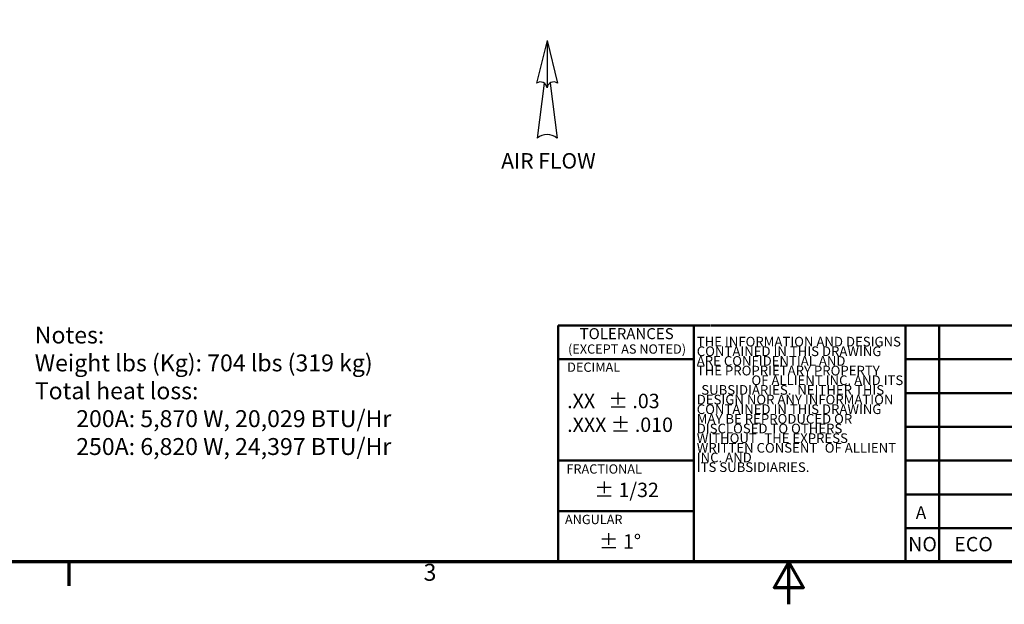
# Model space of a CAD drawing. Units: inches. Extents: x 2 to 236, y 5 to 149.
# Drawn here: x 55 to 137, y 5 to 54 of the extents above; entities that cross this region are included whole.
import ezdxf
from ezdxf.enums import TextEntityAlignment as Align

# ---------------------------------------------------------------- set-up
doc = ezdxf.new("R2010")
doc.units = ezdxf.units.IN
doc.header["$LTSCALE"] = 14
doc.header["$MEASUREMENT"] = 0
doc.layers.get('0').update_dxf_attribs({"lineweight": 25})
for name, color, linetype, lineweight in [('Border (ANSI)', 7, 'Continuous', 70), ('Chassis', 7, 'Continuous', 25), ('Symbol (ANSI)', 7, 'Continuous', 25), ('Title (ANSI)', 7, 'Continuous', 50)]:
    doc.layers.add(name, color=color, linetype=linetype, lineweight=lineweight)
doc.styles.add('Note Text (ANSI)', font='tahoma.ttf')
doc.styles.add('Text Style115', font='times.ttf')
doc.styles.add('Text Style122', font='times.ttf')
doc.styles.add('Text Style123', font='times.ttf')
doc.styles.add('Text Style124', font='times.ttf')
doc.styles.add('Text Style134', font='times.ttf')
doc.styles.add('Text Style39', font='tahoma.ttf')
doc.styles.add('Text Style41', font='times.ttf')
doc.styles.add('Text Style53', font='times.ttf')

# ---------------------------------------------------------------- blocks, each defined once
blk = doc.blocks.new('Borders Default Border')
at = {"layer": 'Border (ANSI)'}
blk.add_line((4.25, 0.62), (4.25, 0.48), dxfattribs=at)
at = {"layer": 'Border (ANSI)', "flags": 128}
for points in [[(0.38, 0.62), (0.38, 10.38), (16.62, 10.38), (16.62, 0.62), (0.38, 0.62)], [(8.5, 0.37), (8.5, 0.62), (8.4134, 0.47), (8.5866, 0.47), (8.5, 0.62)]]:
    blk.add_lwpolyline(points, dxfattribs=at)
at = {"layer": 'Border (ANSI)', "insert": (6.3439, 0.4779), "char_height": 0.1, "attachment_point": 7, "style": 'Note Text (ANSI)'}
blk.add_mtext('3', dxfattribs=at)
blk = doc.blocks.new('Title Blocks ALLIENT_2')
at = {"layer": 'Title (ANSI)'}
for p, q in [((1.9281, 3.6322), (1.03, 3.6322)), ((1.03, 3.6322), (1.03, 2.2352)), ((1.8305, 3.4326), (1.8305, 3.6322)), ((3.3222, 3.6322), (1.9321, 3.6322)), ((3.0815, 3.6322), (3.0815, 2.2352)), ((3.2811, 3.6322), (3.2811, 2.2352)), ((6.6153, 3.6322), (3.3222, 3.6322)), ((1.034, 3.4326), (1.8305, 3.4326)), ((1.8305, 3.4326), (1.8305, 2.2352)), ((3.0815, 3.4326), (6.7841, 3.4326)), ((3.0815, 3.2331), (6.7841, 3.2331)), ((3.0815, 3.0335), (6.7841, 3.0335)), ((1.034, 2.8339), (1.8305, 2.8339)), ((3.0815, 2.8339), (6.7841, 2.8339)), ((3.0815, 2.6343), (6.7841, 2.6343)), ((1.034, 2.5349), (1.8305, 2.5349)), ((3.0815, 2.4347), (6.7841, 2.4347)), ((1.03, 2.2352), (1.9281, 2.2352)), ((1.9321, 2.2352), (3.3222, 2.2352)), ((3.3222, 2.2352), (6.6153, 2.2352))]:
    blk.add_line(p, q, dxfattribs=at)
at = {"layer": 'Title (ANSI)', "style": 'Note Text (ANSI)'}
for s, insert, char_height, width, attachment_point in [('\\fTimes New Roman|b0|i0;{\\H0.0650;TOLERANCES}', (1.4348, 3.6163), 0.065, 0.851103, 2), ('\\fTahoma|b0|i0;{\\H0.0550;(EXCEPT AS NOTED)}', (1.437, 3.5205), 0.055, 0.855468, 2), ('\\fTimes New Roman|b0|i0;{\\H0.0550;DECIMAL}', (1.0835, 3.4134), 0.055, 0.462651, 1), ('\\fTimes New Roman|b0|i0;{\\H0.0550;FRACTIONAL}', (1.0791, 2.8121), 0.055, 0.526095, 1), ('\\fTimes New Roman|b0|i0;{\\H0.0850;± 1/32}', (1.2446, 2.7035), 0.085, 0.846739, 1), ('\\fTimes New Roman|b0|i0;{\\H0.0550;ANGULAR}', (1.0704, 2.5138), 0.055, 0.554308, 1), ('\\fTimes New Roman|b0|i0;{\\H0.0850;± 1°}', (1.2707, 2.3986), 0.085, 0.488839, 1)]:
    blk.add_mtext(s, dxfattribs=dict(at, insert=insert, char_height=char_height, width=width, attachment_point=attachment_point))
at = {"layer": 'Title (ANSI)', "attachment_point": 1, "style": 'Note Text (ANSI)'}
for s, insert, char_height, width, line_spacing_factor in [('{\\fCalibri|b0|i0|c0|p34;\\H0.57x;THE INFORMATION AND DESIGNS CONTAINED IN THIS DRAWING   \\H1.43129x; \\H0.69867x;ARE CONFIDENTIAL AND \\H1.51347x; \\H0.66073x;\\PTHE PROPRIETARY PROPERTY                          \\H1.5299x; \\H0.65364x;OF ALLIENT INC. AND ITS \\H1.53318x; \\H0.65224x;SUBSIDIARIES. \\~NEITHER THIS \\H1.53383x; \\H0.65196x;DESIGN NOR ANY INFORMATION \\H1.53396x; \\H0.65191x;CONTAINED IN THIS DRAWING\\H1.53399x; \\H0.65189x;\\PMAY BE REPRODUCED OR \\H1.534x; \\H0.65189x;DISCLOSED TO OTHERS WITHOUT \\H1.534x; \\H0.65189x;THE EXPRESS WRITTEN CONSENT \\H1.534x; \\H0.65189x;OF ALLIENT INC. AND \\H1.534x; \\H0.65189x;\\PITS SUBSIDIARIES.\\H1.534x; \\H0.65189x;\\P\\H2.45031x; \\H0.78615x;\\P\\H1.63866x; }', (1.8488, 3.5652), 0.1, 1.231146, 0.60013), ('\\fTimes New Roman|b0|i0;{\\H0.0850;.XX   ± .03\\P.XXX ± .01}\\fTahoma|b0|i0;{\\H0.0850;0}', (1.0835, 3.2287), 0.085, 0.680883, 0.990219)]:
    blk.add_mtext(s, dxfattribs=dict(at, insert=insert, char_height=char_height, width=width, line_spacing_factor=line_spacing_factor))
at = {"layer": 'Title (ANSI)', "char_height": 0.085, "attachment_point": 5, "style": 'Note Text (ANSI)'}
for s, insert in [('\\fTimes New Roman|b0|i0;{\\H0.0850;NO}', (3.182, 2.3406)), ('\\fTimes New Roman|b0|i0;{\\H0.0850;ECO}', (3.4832, 2.3406))]:
    blk.add_mtext(s, dxfattribs=dict(at, insert=insert))
at = {"layer": 'Title (ANSI)'}
for tag, height, style, p in [('REV6', 0.0767, 'Text Style53', (3.1817, 3.5245)), ('ECO_6', 0.077, 'Text Style134', (3.4951, 3.5142)), ('REV6_DATE', 0.075, 'Text Style41', (6.1558, 3.5124)), ('REV5', 0.075, 'Text Style41', (3.1817, 3.3249)), ('ECO_5', 0.077, 'Text Style134', (3.4816, 3.3241)), ('REV5_DATE', 0.075, 'Text Style41', (6.1558, 3.3128)), ('REV4', 0.075, 'Text Style41', (3.1817, 3.1254)), ('ECO_4', 0.077, 'Text Style134', (3.4883, 3.1318)), ('REV4_DATE', 0.075, 'Text Style41', (6.1558, 3.1132)), ('REV3', 0.075, 'Text Style41', (3.1817, 2.9258)), ('ECO_3', 0.077, 'Text Style134', (3.4892, 2.9196)), ('REV3_DATE', 0.075, 'Text Style41', (6.1558, 2.9137)), ('REV2', 0.075, 'Text Style41', (3.1817, 2.7262)), ('ECO_2', 0.077, 'Text Style134', (3.4867, 2.731)), ('REV2_DATE', 0.075, 'Text Style41', (6.1558, 2.7141)), ('ECO_1', 0.077, 'Text Style134', (3.4872, 2.5316))]:
    blk.add_attdef(tag, text='', height=height, dxfattribs=dict(at, style=style)).set_placement(p, align=Align.MIDDLE_CENTER)
at = {"layer": 'Title (ANSI)', "style": 'Text Style41'}
for tag, p in [('REV6_DESCRIPTION', (3.7488, 3.5261)), ('REV5_DESCRIPTION', (3.7488, 3.3266)), ('REV4_DESCRIPTION', (3.7488, 3.127)), ('REV3_DESCRIPTION', (3.7488, 2.9274)), ('REV2_DESCRIPTION', (3.7488, 2.7278))]:
    blk.add_attdef(tag, text='', height=0.075, dxfattribs=at).set_placement(p, align=Align.MIDDLE_LEFT)
at = {"layer": 'Title (ANSI)'}
for tag, p, height, style in [('DRN_BY_DATE_001', (6.8465, 3.0815), 0.125, 'Text Style124'), ('COPYRIGHT_YEAR_001', (9.248, 3.1405), 0.08, 'Text Style115'), ('TITLE_LINE_1_001', (7.4369, 2.7991), 0.15, 'Text Style123'), ('TITLE_LINE_2_001', (7.1551, 2.5687), 0.15, 'Text Style123'), ('REV1_001', (3.1419, 2.4891), 0.075, 'Text Style41'), ('REV1_DESCRIPTION_001', (3.7479, 2.5017), 0.075, 'Text Style41'), ('REV1_DATE_001', (5.988, 2.4768), 0.075, 'Text Style41'), ('<SCALE>_001', (7.0396, 2.2698), 0.125, 'Text Style39'), ('DWG_NUMBER_001', (8.2696, 2.2837), 0.15, 'Text Style123'), ('Sheet_Size_001', (9.5259, 2.287), 0.0998, 'Text Style122')]:
    blk.add_attdef(tag, p, '', height=height, dxfattribs=dict(at, style=style))
blk = doc.blocks.new('AIR FLOW UP')
at = {"layer": 'Chassis'}
for p, q in [((0, 0.2531), (-0.0543, 0.0322)), ((0, 0.2531), (0, 0.0076)), ((0, 0.2531), (0.0543, 0.0322)), ((-0.0152, 0.0327), (-0.0514, -0.2531)), ((0.0152, 0.0327), (0.0514, -0.2531))]:
    blk.add_line(p, q, dxfattribs=at)
for centre, radius, start, end in [((-0.0344, 0.0039), 0.0346, 6.2709, 125.1235), ((0.0344, 0.0039), 0.0346, 54.8765, 173.7291), ((0, -0.3143), 0.0799, 50.0045, 129.9955)]:
    blk.add_arc(centre, radius, start, end, dxfattribs=at)
at = {"layer": 'Symbol (ANSI)', "insert": (0.007, -0.3703), "char_height": 0.08, "width": 0.615224, "attachment_point": 5, "style": 'Note Text (ANSI)'}
blk.add_mtext('\\fTahoma|b0|i0;{\\H0.0800;AIR FLOW}', dxfattribs=at)

msp = doc.modelspace()

# ---------------------------------------------------------------- block references
for name, p, xscale, yscale, zscale in [('Borders Default Border', (0, 0), 14, 14, 14), ('AIR FLOW UP', (99.024, 47.762), 15.95948918941875, 15.95948918941875, 15.95948918941875)]:
    msp.add_blockref(name, p, dxfattribs=dict(xscale=xscale, yscale=yscale, zscale=zscale))
ref = msp.add_blockref('Title Blocks ALLIENT_2', (85.516, -22.612), dxfattribs=dict(xscale=14, yscale=14, zscale=14))
ref.add_attrib('REV1_001', 'A', (129.502, 12.236), dxfattribs={"layer": 'Title (ANSI)', "height": 1.05, "style": 'Text Style41'})

# ---------------------------------------------------------------- texts
at = {"layer": 'Symbol (ANSI)', "insert": (56.673, 28.149), "char_height": 1.4, "width": 31.39563, "attachment_point": 1, "line_spacing_factor": 0.987884, "style": 'Note Text (ANSI)'}
msp.add_mtext('\\fTahoma|b0|i0;Notes:\\P\\fTahoma|b0|i0;Weight lbs (Kg): 704 lbs (319 kg)\\P\\fTahoma|b0|i0;Total heat loss:\\P\\fTahoma|b0|i0;        200A: 5,870 W, 20,029 BTU/Hr\\P\\fTahoma|b0|i0;        250A: 6,820 W, 24,397 BTU/Hr', dxfattribs=at)

doc.saveas('drawing.dxf')
